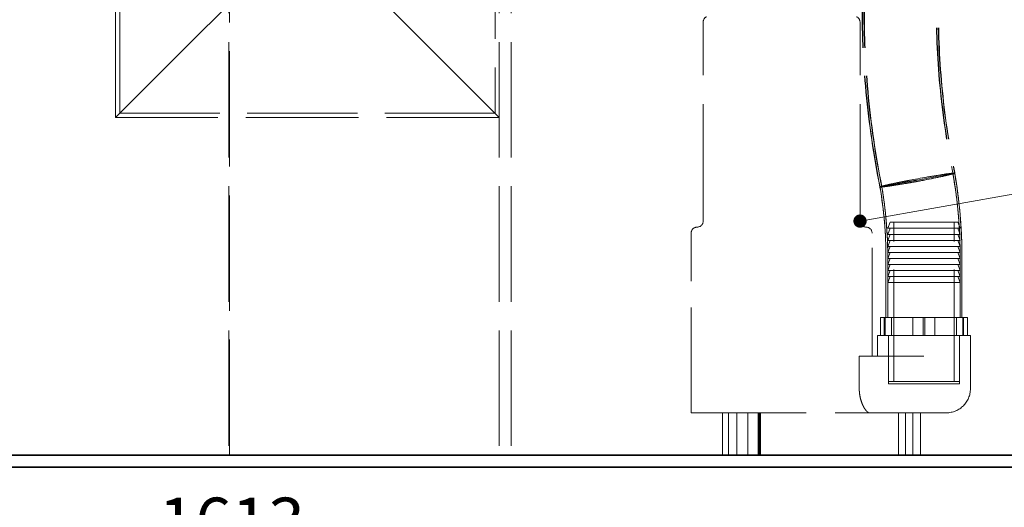
# Model space of a CAD drawing. Units: millimetres. Extents: x 5062 to 9588, y 11419 to 14892.
# Drawn here: x 6362 to 7178, y 12610 to 13014 of the extents above; entities that cross this region are included whole.
import ezdxf

# ---------------------------------------------------------------- set-up
doc = ezdxf.new("R2010")
doc.units = ezdxf.units.MM
doc.header["$LTSCALE"] = 44
doc.linetypes.add('DASHED', pattern=[0.2068, 0.1655, -0.0413])
doc.layers.add('Hidden (ISO)', color=1, linetype='DASHED', lineweight=18, true_color=0xff0000)
for name, color, linetype, lineweight in [('kote', 252, 'Continuous', 9), ('Symbol (ISO)', 7, 'Continuous', 9), ('Visible (ISO)', 7, 'Continuous', 35)]:
    doc.layers.add(name, color=color, linetype=linetype, lineweight=lineweight)
doc.styles.add('Note Text (ISO)', font='tahoma.ttf')
doc.styles.get("Standard").update_dxf_attribs({"font": 'tahoma.ttf'})
doc.styles.add('Styl textu40', font='arial.ttf')
doc.dimstyles.new('Default - Method 1b (ISO)$7', dxfattribs={"dimscale": 44, "dimtxt": 3.5, "dimasz": 2.5, "dimexe": 3.175, "dimexo": 0, "dimgap": 0.762, "dimtad": 1, "dimtoh": 1, "dimrnd": 1e-08, "dimtxsty": 'Note Text (ISO)', "dimcen": 0.09, "dimdle": 10, "dimclrd": 256, "dimclre": 256, "dimclrt": 256, "dimazin": 2, "dimtfac": 1, "dimtmove": 0, "dimatfit": 3, "dimfxl": 1, "dimtolj": 1, "dimlwd": -1, "dimlwe": -1, "dimarcsym": 0})
doc.dimstyles.new('VARIABEL-ST', dxfattribs={"dimscale": 40, "dimtxt": 7, "dimasz": 2.5, "dimexe": 1, "dimexo": 1, "dimgap": 0.6, "dimtad": 1, "dimdsep": 46, "dimtxsty": 'Standard', "dimcen": 0, "dimclrd": 256, "dimclre": 256, "dimclrt": 5, "dimadec": 0, "dimazin": 0, "dimtp": 0.1, "dimtm": 0.1, "dimtfac": 0.71, "dimtdec": 3, "dimtmove": 0, "dimatfit": 3, "dimfxl": 1, "dimtzin": 0, "dimarcsym": 0})

# ---------------------------------------------------------------- blocks, each defined once
blk = doc.blocks.new('*D41')
at = {"layer": 'Defpoints', "color": 0, "transparency": 16777216}
for p in [(5728.46, 12643.43), (7341.46, 12643.43), (7341.46, 12569.19)]:
    blk.add_point(p, dxfattribs=at)
at = {"layer": 'kote', "lineweight": -2, "transparency": 16777216}
for p, q in [((5728.46, 12603.43), (5728.46, 12529.19)), ((7341.46, 12603.43), (7341.46, 12529.19)), ((5768.46, 12569.19), (7301.46, 12569.19))]:
    blk.add_line(p, q, dxfattribs=at)
at = {"layer": 'kote', "transparency": 16777216}
for points in [[(5768.46, 12575.86), (5768.46, 12562.53), (5728.46, 12569.19)], [(7301.46, 12575.86), (7301.46, 12562.53), (7341.46, 12569.19)]]:
    blk.add_solid(points, dxfattribs=at)
at = {"layer": 'kote', "transparency": 16777216, "insert": (6477.11, 12618.07), "char_height": 40, "attachment_point": 1, "style": 'Styl textu40'}
blk.add_mtext('1613', dxfattribs=at)

msp = doc.modelspace()

# ---------------------------------------------------------------- linework, layer by layer
at = {"layer": 'Hidden (ISO)', "ltscale": 13.142885}
for p, q in [((6535.46, 13713.43), (6535.46, 12653.43)), ((6535.92, 12653.43), (6535.92, 13713.43)), ((6759.46, 13713.43), (6759.46, 12653.43)), ((6769.46, 13713.43), (6769.46, 12653.43))]:
    msp.add_line(p, q, dxfattribs=at)
at = {"layer": 'Hidden (ISO)', "ltscale": 13.106994}
msp.add_line((6755.96, 13451.93), (6755.96, 12936.93), dxfattribs=at)
at = {"layer": 'Hidden (ISO)', "ltscale": 12.572534}
msp.add_line((6441.46, 12933.43), (6441.46, 13063.43), dxfattribs=at)
at = {"layer": 'Hidden (ISO)', "ltscale": 12.234042}
msp.add_line((6444.96, 12936.93), (6444.96, 13063.43), dxfattribs=at)
at = {"layer": 'Hidden (ISO)', "ltscale": 12.700126}
for p, q in [((6496.46, 12988.43), (6551.46, 13043.43)), ((6704.46, 12988.43), (6649.46, 13043.43)), ((6441.46, 12933.43), (6496.46, 12988.43)), ((6759.46, 12933.43), (6704.46, 12988.43))]:
    msp.add_line(p, q, dxfattribs=at)
at = {"layer": 'Hidden (ISO)', "ltscale": 13.297873}
for p, q in [((6928.46, 12847.43), (6928.46, 13012.43)), ((7058.46, 12847.43), (7058.46, 13012.43))]:
    msp.add_line(p, q, dxfattribs=at)
at = {"layer": 'Hidden (ISO)', "ltscale": 12.532237}
msp.add_line((6755.96, 12936.93), (6444.96, 12936.93), dxfattribs=at)
at = {"layer": 'Hidden (ISO)', "ltscale": 12.814313}
msp.add_line((6759.46, 12933.43), (6441.46, 12933.43), dxfattribs=at)
at = {"layer": 'Hidden (ISO)', "ltscale": 11.963825}
msp.add_line((7105.94, 12881.44), (7136.9, 12887.26), dxfattribs=at)
at = {"layer": 'Hidden (ISO)', "ltscale": 0.077721}
for p, q in [((7135.34, 12887.38), (7135.42, 12886.98)), ((7135.42, 12886.98), (7135.49, 12886.58))]:
    msp.add_line(p, q, dxfattribs=at)
at = {"layer": 'Hidden (ISO)', "ltscale": 0.076447}
msp.add_line((7135.46, 12887.28), (7135.54, 12886.89), dxfattribs=at)
at = {"layer": 'Hidden (ISO)', "ltscale": 0.076434}
msp.add_line((7135.54, 12886.89), (7135.6, 12886.49), dxfattribs=at)
at = {"layer": 'Hidden (ISO)', "ltscale": 0.081612}
for p, q in [((7136.81, 12887.68), (7136.9, 12887.26)), ((7136.9, 12887.26), (7136.97, 12886.84))]:
    msp.add_line(p, q, dxfattribs=at)
at = {"layer": 'Hidden (ISO)', "ltscale": 0.080274}
msp.add_line((7136.93, 12887.58), (7137.01, 12887.16), dxfattribs=at)
at = {"layer": 'Hidden (ISO)', "ltscale": 0.080261}
msp.add_line((7137.01, 12887.16), (7137.08, 12886.75), dxfattribs=at)
at = {"layer": 'Hidden (ISO)', "ltscale": 1.025115}
for p, q in [((7083.46, 12846.43), (7081.46, 12841.43)), ((7139.46, 12846.43), (7141.46, 12841.43)), ((7083.46, 12841.43), (7081.46, 12836.43)), ((7083.46, 12836.43), (7081.46, 12831.43)), ((7139.46, 12841.43), (7141.46, 12836.43)), ((7139.46, 12836.43), (7141.46, 12831.43)), ((7083.46, 12831.43), (7081.46, 12826.43)), ((7139.46, 12831.43), (7141.46, 12826.43)), ((7083.46, 12826.43), (7081.46, 12821.43)), ((7083.46, 12821.43), (7081.46, 12816.43)), ((7139.46, 12826.43), (7141.46, 12821.43)), ((7139.46, 12821.43), (7141.46, 12816.43)), ((7083.46, 12816.43), (7081.46, 12811.43)), ((7139.46, 12816.43), (7141.46, 12811.43)), ((7083.46, 12811.43), (7081.46, 12806.43)), ((7083.46, 12806.43), (7081.46, 12801.43)), ((7139.46, 12811.43), (7141.46, 12806.43)), ((7139.46, 12806.43), (7141.46, 12801.43)), ((7083.46, 12801.43), (7081.46, 12796.43)), ((7139.46, 12801.43), (7141.46, 12796.43))]:
    msp.add_line(p, q, dxfattribs=at)
at = {"layer": 'Hidden (ISO)', "ltscale": 14.17869}
msp.add_line((7139.46, 12846.43), (7083.46, 12846.43), dxfattribs=at)
at = {"layer": 'Hidden (ISO)', "ltscale": 12.765958}
for p, q in [((7086.46, 12714.43), (7086.46, 12846.43)), ((7136.46, 12714.43), (7136.46, 12846.43))]:
    msp.add_line(p, q, dxfattribs=at)
at = {"layer": 'Hidden (ISO)', "ltscale": 12.008382}
msp.add_line((6918.46, 12688.43), (6918.46, 12837.43), dxfattribs=at)
at = {"layer": 'Hidden (ISO)', "ltscale": 12.330754}
msp.add_line((7068.46, 12735.43), (7068.46, 12837.43), dxfattribs=at)
at = {"layer": 'Hidden (ISO)', "ltscale": 15.191454}
for p, q in [((7081.46, 12841.43), (7141.46, 12841.43)), ((7141.46, 12836.43), (7081.46, 12836.43)), ((7141.46, 12831.43), (7081.46, 12831.43)), ((7141.46, 12826.43), (7081.46, 12826.43)), ((7141.46, 12821.43), (7081.46, 12821.43)), ((7141.46, 12816.43), (7081.46, 12816.43)), ((7141.46, 12811.43), (7081.46, 12811.43)), ((7141.46, 12806.43), (7081.46, 12806.43)), ((7141.46, 12801.43), (7081.46, 12801.43)), ((7081.46, 12796.43), (7141.46, 12796.43))]:
    msp.add_line(p, q, dxfattribs=at)
at = {"layer": 'Hidden (ISO)', "ltscale": 12.088975}
for p, q in [((7079.96, 12767.43), (7079.96, 12817.43)), ((7081.46, 12767.43), (7081.46, 12817.43)), ((7141.46, 12767.43), (7141.46, 12817.43)), ((7142.96, 12767.43), (7142.96, 12817.43))]:
    msp.add_line(p, q, dxfattribs=at)
at = {"layer": 'Hidden (ISO)', "ltscale": 5.520849}
for p, q in [((7081.46, 12767.43), (7081.46, 12796.43)), ((7141.46, 12767.43), (7141.46, 12796.43))]:
    msp.add_line(p, q, dxfattribs=at)
at = {"layer": 'Hidden (ISO)', "ltscale": 2.500483}
msp.add_line((7075.37, 12767.43), (7078.57, 12767.43), dxfattribs=at)
at = {"layer": 'Hidden (ISO)', "ltscale": 2.855563}
for p, q in [((7075.37, 12752.43), (7075.37, 12767.43)), ((7078.57, 12752.43), (7078.57, 12767.43)), ((7079.37, 12752.43), (7079.37, 12767.43)), ((7084.5, 12752.43), (7084.5, 12767.43)), ((7102.33, 12752.43), (7102.33, 12767.43)), ((7110.66, 12752.43), (7110.66, 12767.43)), ((7112.26, 12752.43), (7112.26, 12767.43)), ((7120.59, 12752.43), (7120.59, 12767.43)), ((7138.41, 12752.43), (7138.41, 12767.43)), ((7143.55, 12752.43), (7143.55, 12767.43)), ((7144.35, 12752.43), (7144.35, 12767.43)), ((7147.55, 12752.43), (7147.55, 12767.43))]:
    msp.add_line(p, q, dxfattribs=at)
at = {"layer": 'Hidden (ISO)', "ltscale": 7.144345}
for p, q in [((7078.57, 12767.43), (7079.37, 12767.43)), ((7079.37, 12767.43), (7112.26, 12767.43)), ((7112.26, 12767.43), (7144.35, 12767.43))]:
    msp.add_line(p, q, dxfattribs=at)
at = {"layer": 'Hidden (ISO)', "ltscale": 0.847179}
msp.add_line((7144.35, 12767.43), (7147.55, 12767.43), dxfattribs=at)
at = {"layer": 'Hidden (ISO)', "ltscale": 14.621775}
msp.add_line((7149.96, 12752.43), (7072.96, 12752.43), dxfattribs=at)
at = {"layer": 'Hidden (ISO)', "ltscale": 3.236318}
msp.add_line((7072.96, 12735.43), (7072.96, 12752.43), dxfattribs=at)
at = {"layer": 'Hidden (ISO)', "ltscale": 7.615002}
for p, q in [((7081.96, 12752.43), (7081.96, 12712.43)), ((7140.96, 12752.43), (7140.96, 12712.43))]:
    msp.add_line(p, q, dxfattribs=at)
at = {"layer": 'Hidden (ISO)', "ltscale": 7.234247}
for p, q in [((7081.96, 12714.43), (7081.96, 12752.43)), ((7140.96, 12714.43), (7140.96, 12752.43))]:
    msp.add_line(p, q, dxfattribs=at)
at = {"layer": 'Hidden (ISO)', "ltscale": 10.638298}
msp.add_line((7149.96, 12708.43), (7149.96, 12752.43), dxfattribs=at)
at = {"layer": 'Hidden (ISO)', "ltscale": 12.968038}
msp.add_line((7057.82, 12735.43), (7111.46, 12735.43), dxfattribs=at)
at = {"layer": 'Hidden (ISO)', "ltscale": 5.140094}
msp.add_line((7057.82, 12708.43), (7057.82, 12735.43), dxfattribs=at)
at = {"layer": 'Hidden (ISO)', "ltscale": 14.938263}
for p, q in [((7081.96, 12714.43), (7140.96, 12714.43)), ((7081.96, 12712.43), (7140.96, 12712.43))]:
    msp.add_line(p, q, dxfattribs=at)
at = {"layer": 'Hidden (ISO)', "ltscale": 13.112096}
msp.add_line((6918.46, 12688.43), (7066.14, 12688.43), dxfattribs=at)
at = {"layer": 'Hidden (ISO)', "ltscale": 6.663115}
for p, q in [((6944.4, 12688.43), (6944.4, 12653.43)), ((6944.49, 12688.43), (6944.49, 12653.43)), ((6949.34, 12688.43), (6949.34, 12653.43)), ((6949.43, 12688.43), (6949.43, 12653.43)), ((6956.46, 12688.43), (6956.46, 12653.43)), ((6965.46, 12688.43), (6965.46, 12653.43)), ((6974.11, 12688.43), (6974.11, 12653.43)), ((6974.8, 12688.43), (6974.8, 12653.43)), ((6975.49, 12688.43), (6975.49, 12653.43)), ((6975.92, 12688.43), (6975.92, 12653.43)), ((7090.46, 12688.43), (7090.46, 12653.43)), ((7096.02, 12688.43), (7096.02, 12653.43)), ((7102.09, 12688.43), (7102.09, 12653.43)), ((7108.46, 12688.43), (7108.46, 12653.43))]:
    msp.add_line(p, q, dxfattribs=at)
at = {"layer": 'Hidden (ISO)', "ltscale": 10.956836}
msp.add_line((7066.14, 12688.43), (7111.46, 12688.43), dxfattribs=at)
at = {"layer": 'Hidden (ISO)', "ltscale": 5.532221}
msp.add_line((7129.96, 12688.43), (7111.46, 12688.43), dxfattribs=at)
at = {"layer": 'Hidden (ISO)', "ltscale": 1.074999}
for centre, start, end in [((6933.46, 13012.43), 115.2879, 180), ((7053.46, 13012.43), 0, 64.7121)]:
    msp.add_arc(centre, 5, start, end, dxfattribs=at)
at = {"layer": 'Hidden (ISO)', "ltscale": 11.200756}
msp.add_arc((6737.66, 12817.43), 403.8, 0, 9.85999, dxfattribs=at)
at = {"layer": 'Hidden (ISO)', "ltscale": 11.242364}
msp.add_arc((6737.66, 12817.43), 405.3, 0, 9.85999, dxfattribs=at)
at = {"layer": 'Hidden (ISO)', "ltscale": 14.141827}
msp.add_arc((6737.66, 12817.43), 342.3, 0, 9.79046, dxfattribs=at)
at = {"layer": 'Hidden (ISO)', "ltscale": 14.208866}
msp.add_arc((6737.66, 12817.43), 343.8, 0, 9.79395, dxfattribs=at)
at = {"layer": 'Hidden (ISO)', "ltscale": 1.495122}
for centre, start, end in [((6923.46, 12847.43), 270, 0), ((7063.46, 12847.43), 180, 270), ((6923.46, 12837.43), 90, 180), ((7063.46, 12837.43), 0, 90)]:
    msp.add_arc(centre, 5, start, end, dxfattribs=at)
at = {"layer": 'Hidden (ISO)', "ltscale": 5.980787}
msp.add_arc((7129.96, 12708.43), 20, 270, 0, dxfattribs=at)
at = {"layer": 'Hidden (ISO)', "ltscale": 11.963825}
msp.add_ellipse((7106.03, 12881.44), major_axis=(30.98, 5.72), ratio=0.033923, start_param=4.89405, end_param=8.035643, dxfattribs=at)
at = {"layer": 'Hidden (ISO)', "ltscale": 15.192159}
msp.add_ellipse((7106.03, 12881.44), major_axis=(29.5, 5.45), ratio=0.033923, start_param=4.89405, end_param=8.035643, dxfattribs=at)
at = {"layer": 'Hidden (ISO)', "ltscale": 12.795863}
msp.add_open_spline([(7074.97, 12875.64), (7069.74, 12901.64), (7065.81, 12927.94), (7060.91, 12980.17), (7059.86, 13006.17), (7060.69, 13057.22), (7062.46, 13082.36), (7066.94, 13117.78), (7068.51, 13128.25), (7070.32, 13138.68)], degree=3, knots=[0, 0, 0, 0, 7.956102, 7.956102, 15.73853, 15.73853, 23.274492, 23.274492, 26.450232, 26.450232, 26.450232, 26.450232], dxfattribs=at)
at = {"layer": 'Hidden (ISO)', "ltscale": 12.786712}
msp.add_open_spline([(7075.05, 12875.73), (7069.9, 12901.74), (7066.04, 12928.04), (7061.22, 12980.29), (7060.2, 13006.29), (7061.02, 13057.36), (7062.77, 13082.5), (7067.18, 13117.85), (7068.71, 13128.24), (7070.47, 13138.6)], degree=3, knots=[0, 0, 0, 0, 7.957419, 7.957419, 15.741532, 15.741532, 23.279746, 23.279746, 26.431321, 26.431321, 26.431321, 26.431321], dxfattribs=at)
at = {"layer": 'Hidden (ISO)', "ltscale": 12.769989}
msp.add_open_spline([(7076.45, 12875.91), (7071.22, 12901.89), (7067.29, 12928.16), (7062.4, 12980.35), (7061.36, 13006.32), (7062.19, 13057.32), (7063.98, 13082.43), (7068.45, 13117.72), (7070, 13128.1), (7071.8, 13138.43)], degree=3, knots=[0, 0, 0, 0, 7.948657, 7.948657, 15.7233, 15.7233, 23.251061, 23.251061, 26.396719, 26.396719, 26.396719, 26.396719], dxfattribs=at)
at = {"layer": 'Hidden (ISO)', "ltscale": 12.761273}
msp.add_open_spline([(7076.53, 12876), (7071.38, 12901.98), (7067.52, 12928.27), (7062.72, 12980.46), (7061.7, 13006.44), (7062.53, 13057.45), (7064.29, 13082.56), (7068.68, 13117.79), (7070.2, 13128.09), (7071.95, 13138.34)], degree=3, knots=[0, 0, 0, 0, 7.949912, 7.949912, 15.726164, 15.726164, 23.256077, 23.256077, 26.378705, 26.378705, 26.378705, 26.378705], dxfattribs=at)
at = {"layer": 'Hidden (ISO)', "ltscale": 12.751033}
msp.add_open_spline([(7130.09, 13123.33), (7126.23, 13100.01), (7123.69, 13076.43), (7121.31, 13029.28), (7121.45, 13005.63), (7124.3, 12958.3), (7127.04, 12934.56), (7132.29, 12903.14), (7133.75, 12895.25), (7135.34, 12887.38)], degree=3, knots=[0, 0, 0, 0, 7.09058, 7.09058, 14.164206, 14.164206, 21.313635, 21.313635, 23.72138, 23.72138, 23.72138, 23.72138], dxfattribs=at)
at = {"layer": 'Hidden (ISO)', "ltscale": 12.765076}
msp.add_open_spline([(7130.3, 13123.48), (7126.51, 13100.17), (7124.01, 13076.61), (7121.65, 13029.47), (7121.78, 13005.83), (7124.57, 12958.53), (7127.25, 12934.8), (7132.42, 12903.27), (7133.87, 12895.26), (7135.46, 12887.28)], degree=3, knots=[0, 0, 0, 0, 7.088166, 7.088166, 14.15902, 14.15902, 21.305229, 21.305229, 23.747505, 23.747505, 23.747505, 23.747505], dxfattribs=at)
at = {"layer": 'Hidden (ISO)', "ltscale": 12.709228}
msp.add_open_spline([(7131.53, 13122.85), (7127.69, 13099.56), (7125.16, 13076.01), (7122.8, 13028.91), (7122.95, 13005.29), (7125.83, 12958.02), (7128.59, 12934.31), (7133.83, 12903.09), (7135.26, 12895.37), (7136.81, 12887.68)], degree=3, knots=[0, 0, 0, 0, 7.081898, 7.081898, 14.14707, 14.14707, 21.288848, 21.288848, 23.64357, 23.64357, 23.64357, 23.64357], dxfattribs=at)
at = {"layer": 'Hidden (ISO)', "ltscale": 12.723935}
msp.add_open_spline([(7131.75, 13123.02), (7127.97, 13099.73), (7125.48, 13076.2), (7123.15, 13029.12), (7123.29, 13005.51), (7126.1, 12958.26), (7128.79, 12934.55), (7133.95, 12903.23), (7135.38, 12895.39), (7136.93, 12887.58)], degree=3, knots=[0, 0, 0, 0, 7.079351, 7.079351, 14.141601, 14.141601, 21.279986, 21.279986, 23.670934, 23.670934, 23.670934, 23.670934], dxfattribs=at)
at = {"layer": 'Hidden (ISO)', "ltscale": 11.186734}
msp.add_open_spline([(7141.46, 12817.43), (7141.46, 12822.06), (7141.38, 12826.68), (7141.07, 12835.93), (7140.83, 12840.55), (7140.21, 12849.79), (7139.82, 12854.4), (7138.88, 12863.6), (7138.33, 12868.2), (7137.08, 12877.36), (7136.38, 12881.93), (7135.6, 12886.49)], degree=3, knots=[0, 0, 0, 0, 0.0344179, 0.0344179, 0.0688357, 0.0688357, 0.1032536, 0.1032536, 0.1376714, 0.1376714, 0.1720893, 0.1720893, 0.1720893, 0.1720893], dxfattribs=at)
at = {"layer": 'Hidden (ISO)', "ltscale": 11.227642}
msp.add_open_spline([(7142.96, 12817.43), (7142.96, 12822.08), (7142.88, 12826.72), (7142.57, 12836), (7142.33, 12840.64), (7141.7, 12849.9), (7141.31, 12854.53), (7140.37, 12863.77), (7139.82, 12868.38), (7138.57, 12877.58), (7137.86, 12882.17), (7137.08, 12886.75)], degree=3, knots=[0, 0, 0, 0, 0.0344179, 0.0344179, 0.0688357, 0.0688357, 0.1032536, 0.1032536, 0.1376714, 0.1376714, 0.1720893, 0.1720893, 0.1720893, 0.1720893], dxfattribs=at)
at = {"layer": 'Hidden (ISO)', "ltscale": 11.963834}
for points, knots in [([(7111.82, 12881.44), (7111.78, 12881.43), (7111.73, 12881.42), (7109.62, 12881.02), (7107.52, 12880.63), (7103.31, 12879.86), (7101.22, 12879.48), (7095.23, 12878.42), (7091.51, 12877.8), (7084.91, 12876.75), (7082.09, 12876.33), (7077.75, 12875.77), (7076.26, 12875.63), (7074.83, 12875.64), (7074.89, 12875.8), (7076.58, 12876.38), (7078.18, 12876.81), (7082.74, 12877.88), (7085.64, 12878.51), (7092.38, 12879.91), (7096.16, 12880.66), (7100.16, 12881.42), (7100.2, 12881.43), (7100.24, 12881.44)], [-0.013259, -0.013259, -0.013259, -0.013259, 0, 0, 0.642064, 0.642064, 1.284128, 1.284128, 2.514723, 2.514723, 3.745197, 3.745197, 4.975617, 4.975617, 6.206084, 6.206084, 7.43667, 7.43667, 8.667376, 8.667376, 9.89813, 9.89813, 9.911389, 9.911389, 9.911389, 9.911389]), ([(7105.94, 12881.44), (7105.89, 12881.43), (7105.85, 12881.42), (7103.7, 12881.02), (7101.61, 12880.63), (7097.49, 12879.86), (7095.48, 12879.48), (7089.86, 12878.42), (7086.51, 12877.8), (7080.9, 12876.75), (7078.69, 12876.33), (7075.73, 12875.78), (7074.97, 12875.64), (7074.97, 12875.64)], [-0.013259, -0.013259, -0.013259, -0.013259, 0, 0, 0.642064, 0.642064, 1.284128, 1.284128, 2.514723, 2.514723, 3.745197, 3.745197, 4.947681, 4.947681, 4.947681, 4.947681])]:
    msp.add_open_spline(points, degree=3, knots=knots, dxfattribs=at)
at = {"layer": 'Hidden (ISO)', "ltscale": 15.192169}
msp.add_open_spline([(7111.54, 12881.44), (7111.5, 12881.43), (7111.46, 12881.43), (7107.64, 12880.7), (7103.77, 12879.98), (7096.24, 12878.65), (7092.67, 12878.05), (7086.31, 12877.03), (7083.58, 12876.62), (7079.33, 12876.07), (7077.85, 12875.92), (7076.34, 12875.91), (7076.34, 12876.04), (7077.81, 12876.57), (7079.27, 12876.97), (7083.5, 12877.97), (7086.21, 12878.57), (7091.04, 12879.57), (7092.81, 12879.93), (7096.51, 12880.67), (7098.43, 12881.04), (7100.44, 12881.43), (7100.48, 12881.43), (7100.52, 12881.44)], degree=3, knots=[-0.012636, -0.012636, -0.012636, -0.012636, 0, 0, 1.172148, 1.172148, 2.344247, 2.344247, 3.516233, 3.516233, 4.688107, 4.688107, 5.859936, 5.859936, 7.031818, 7.031818, 8.203815, 8.203815, 8.815295, 8.815295, 9.426777, 9.426777, 9.439413, 9.439413, 9.439413, 9.439413], dxfattribs=at)
at = {"layer": 'Hidden (ISO)', "ltscale": 11.394127}
msp.add_open_spline([(7105.94, 12881.44), (7105.9, 12881.43), (7105.85, 12881.43), (7101.97, 12880.7), (7098.17, 12879.98), (7091.08, 12878.65), (7087.86, 12878.05), (7082.41, 12877.03), (7080.25, 12876.62), (7077.27, 12876.07), (7076.48, 12875.92), (7076.45, 12875.91), (7076.45, 12875.91), (7076.45, 12875.91)], degree=3, knots=[-0.012636, -0.012636, -0.012636, -0.012636, 0, 0, 1.172148, 1.172148, 2.344247, 2.344247, 3.516233, 3.516233, 4.688107, 4.688107, 4.714707, 4.714707, 4.714707, 4.714707], dxfattribs=at)
at = {"layer": 'Hidden (ISO)', "ltscale": 14.165551}
msp.add_open_spline([(7079.96, 12817.43), (7079.96, 12821.34), (7079.89, 12825.24), (7079.63, 12833.05), (7079.43, 12836.95), (7078.91, 12844.75), (7078.58, 12848.64), (7077.8, 12856.41), (7077.34, 12860.29), (7076.29, 12868.03), (7075.7, 12871.89), (7075.05, 12875.73)], degree=3, knots=[0, 0, 0, 0, 0.0341794, 0.0341794, 0.0683588, 0.0683588, 0.1025381, 0.1025381, 0.1367175, 0.1367175, 0.1708969, 0.1708969, 0.1708969, 0.1708969], dxfattribs=at)
at = {"layer": 'Hidden (ISO)', "ltscale": 14.231464}
msp.add_open_spline([(7081.46, 12817.43), (7081.46, 12821.36), (7081.39, 12825.28), (7081.13, 12833.12), (7080.93, 12837.04), (7080.4, 12844.87), (7080.07, 12848.78), (7079.29, 12856.59), (7078.82, 12860.49), (7077.77, 12868.26), (7077.18, 12872.14), (7076.53, 12876)], degree=3, knots=[0, 0, 0, 0, 0.0341914, 0.0341914, 0.0683827, 0.0683827, 0.1025741, 0.1025741, 0.1367654, 0.1367654, 0.1709568, 0.1709568, 0.1709568, 0.1709568], dxfattribs=at)
at = {"layer": 'Hidden (ISO)', "ltscale": 6.213734}
msp.add_open_spline([(7066.14, 12688.43), (7065.81, 12688.43), (7065.43, 12688.56), (7064.6, 12689.09), (7064.15, 12689.5), (7063.22, 12690.55), (7062.74, 12691.21), (7061.79, 12692.72), (7061.32, 12693.57), (7060.48, 12695.34), (7060.08, 12696.31), (7059.33, 12698.44), (7058.99, 12699.6), (7058.42, 12702.02), (7058.2, 12703.29), (7057.9, 12705.86), (7057.82, 12707.16), (7057.82, 12708.43)], degree=3, knots=[-3.134097, -3.134097, -3.134097, -3.134097, -2.730865, -2.730865, -2.327633, -2.327633, -1.9244, -1.9244, -1.521168, -1.521168, -1.140876, -1.140876, -0.760584, -0.760584, -0.380292, -0.380292, 0, 0, 0, 0], dxfattribs=at)
at = {"layer": 'Visible (ISO)'}
for p, q in [((7051.46, 12653.43), (6018.46, 12653.43)), ((7051.46, 12653.43), (7341.46, 12653.43)), ((6018.46, 12643.43), (7051.46, 12643.43)), ((7341.46, 12643.43), (7051.46, 12643.43))]:
    msp.add_line(p, q, dxfattribs=at)

# ---------------------------------------------------------------- dimensions: what is measured, and where the dimension line sits
at = {"layer": 'kote'}
dim = msp.add_linear_dim(base=(7341.46, 12569.19), p1=(5728.46, 12643.43), p2=(7341.46, 12643.43), angle=180, dimstyle='VARIABEL-ST', override={"dimtxt": 1, "dimasz": 1, "dimgap": 0.2, "dimtoh": 1, "dimdec": 0, "dimpost": '<>', "dimtxsty": 'Styl textu40', "dimclrt": 256, "dimtofl": 0, "dimatfit": 0}, dxfattribs=at)
dim.commit()
dim.dimension.update_dxf_attribs({"geometry": '*D41', "text_midpoint": (6534.96, 12569.19), "dimtype": 160})

# ---------------------------------------------------------------- leaders
at = {"layer": 'Symbol (ISO)', "annotation_type": 0, "has_hookline": 1, "hookline_direction": 0, "text_width": 140.94}
msp.add_leader([(7058.46, 12847.43), (7391.17, 12906.21)], dimstyle='Default - Method 1b (ISO)$7', override={"dimasz": 1, "dimtad": 0, "dimldrblk": 'DotSmall'}, dxfattribs=at)

doc.saveas('drawing.dxf')
